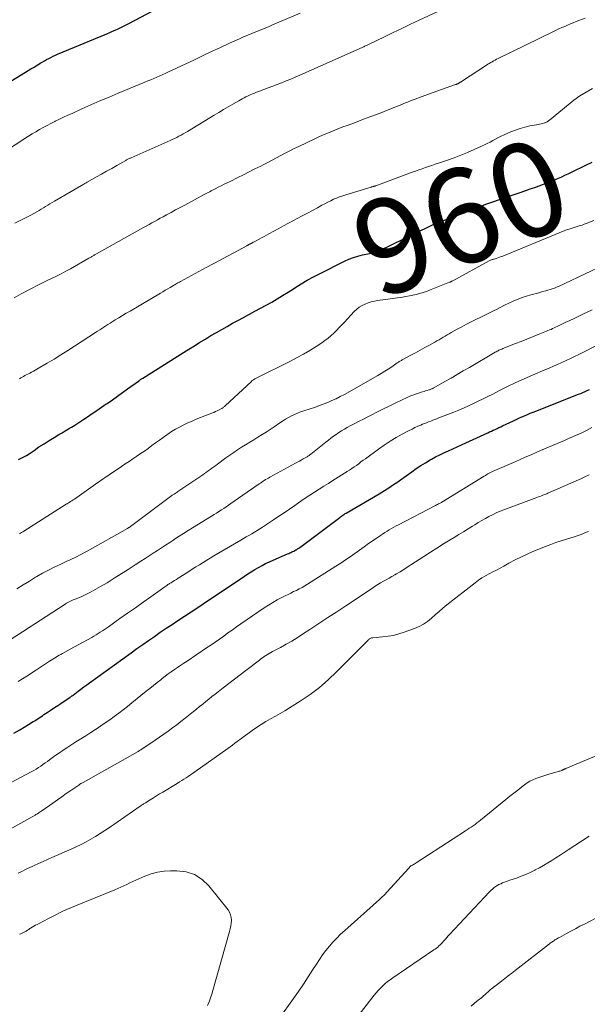
# Model space of a CAD drawing. Units: feet. Extents: x 2055000 to 2060012, y 555000 to 560000.
# Drawn here: x 2055938 to 2056058, y 557390 to 557598 of the extents above; entities that cross this region are included whole.
import ezdxf
from ezdxf.enums import TextEntityAlignment as Align

# ---------------------------------------------------------------- set-up
doc = ezdxf.new("R2010")
doc.units = ezdxf.units.FT
doc.header["$LTSCALE"] = 100
doc.header["$MEASUREMENT"] = 0
for name, color, linetype, lineweight in [('CONTOUR INDEX', 32, 'Continuous', 25), ('CONTOUR INDEX LABEL', 7, 'Continuous', 15), ('CONTOUR INTERMEDIATE', 40, 'Continuous', 15)]:
    doc.layers.add(name, color=color, linetype=linetype, lineweight=lineweight)
doc.styles.add('slant', font='romans.shx', dxfattribs={"oblique": 14.999978})

msp = doc.modelspace()

# ---------------------------------------------------------------- linework, layer by layer
at = {"layer": 'CONTOUR INDEX', "flags": 128}
for points, elevation in [([(2055929.5, 557580.33), (2055940.21, 557586.84), (2055940.78, 557587.19), (2055941.36, 557587.54), (2055941.93, 557587.88), (2055942.5, 557588.23), (2055942.76, 557588.39), (2055943.2, 557588.65), (2055943.66, 557588.91), (2055944.11, 557589.17), (2055944.57, 557589.41), (2055945.03, 557589.65), (2055945.5, 557589.87), (2055945.98, 557590.09), (2055946.45, 557590.29), (2055956.84, 557594.64), (2055957.43, 557594.89), (2055958.02, 557595.15), (2055958.61, 557595.41), (2055959.19, 557595.67), (2055959.77, 557595.94), (2055960.35, 557596.22), (2055960.92, 557596.51), (2055961.49, 557596.8), (2055967.71, 557600.11)], 940), ([(2055938.19, 557504.69), (2055938.77, 557504.96), (2055939.33, 557505.25), (2055939.88, 557505.58), (2055940.41, 557505.92), (2055941.46, 557506.64), (2055942.51, 557507.35), (2055943.57, 557508.04), (2055944.65, 557508.72), (2055945.74, 557509.38), (2055946.73, 557509.96), (2055947.4, 557510.36), (2055948.06, 557510.75), (2055948.73, 557511.15), (2055949.39, 557511.55), (2055950.05, 557511.95), (2055950.7, 557512.36), (2055951.35, 557512.78), (2055951.99, 557513.21), (2055952.72, 557513.71), (2055953.72, 557514.39), (2055954.72, 557515.07), (2055955.72, 557515.76), (2055956.72, 557516.44), (2055956.9, 557516.56), (2055957.99, 557517.31), (2055959.07, 557518.07), (2055960.15, 557518.83), (2055961.22, 557519.6), (2055963.53, 557521.27), (2055963.64, 557521.35), (2055963.75, 557521.43), (2055963.85, 557521.5), (2055963.96, 557521.58), (2055964.07, 557521.66), (2055964.18, 557521.73), (2055964.29, 557521.8), (2055964.41, 557521.88), (2055973.03, 557527.32), (2055974.17, 557528.04), (2055975.32, 557528.75), (2055976.47, 557529.46), (2055977.62, 557530.15), (2055977.69, 557530.19), (2055978.81, 557530.87), (2055979.94, 557531.53), (2055981.07, 557532.19), (2055982.21, 557532.83), (2055983.35, 557533.47), (2055984.5, 557534.1), (2055985.65, 557534.72), (2055986.81, 557535.33), (2055986.92, 557535.39), (2055988.1, 557536.01), (2055989.29, 557536.65), (2055990.46, 557537.3), (2055991.62, 557537.97), (2055992.78, 557538.65), (2055993.93, 557539.35), (2055995.07, 557540.06), (2055996.2, 557540.78), (2055996.51, 557540.99), (2055997.81, 557541.8), (2055999.12, 557542.58), (2056000.46, 557543.32), (2056001.82, 557544.02), (2056007, 557546.58), (2056007.92, 557546.99), (2056008.87, 557547.36), (2056009.83, 557547.66), (2056010.82, 557547.91), (2056012.3, 557548.23), (2056012.55, 557548.28), (2056012.81, 557548.34), (2056013.07, 557548.4), (2056013.32, 557548.45), (2056013.57, 557548.52), (2056013.82, 557548.6), (2056014.07, 557548.7), (2056014.31, 557548.8), (2056025.02, 557554.01), (2056025.55, 557554.26), (2056026.08, 557554.49), (2056026.62, 557554.72), (2056027.16, 557554.93), (2056027.71, 557555.14), (2056028.26, 557555.35), (2056028.81, 557555.55), (2056029.36, 557555.75), (2056032.13, 557556.75), (2056032.35, 557556.84), (2056032.58, 557556.92), (2056032.8, 557557.01), (2056033.03, 557557.11), (2056033.25, 557557.2), (2056033.47, 557557.29), (2056033.7, 557557.38), (2056033.92, 557557.47), (2056034.66, 557557.78), (2056035.25, 557558.02), (2056035.85, 557558.25), (2056036.45, 557558.47), (2056037.06, 557558.69), (2056040.95, 557560.07), (2056041.98, 557560.43), (2056043.01, 557560.78), (2056044.04, 557561.13), (2056045.07, 557561.48), (2056045.27, 557561.54), (2056046.2, 557561.86), (2056047.13, 557562.18), (2056048.06, 557562.51), (2056048.98, 557562.84), (2056049.44, 557563.01), (2056050.13, 557563.27), (2056050.82, 557563.54), (2056051.5, 557563.83), (2056052.18, 557564.12), (2056052.86, 557564.42), (2056053.53, 557564.73), (2056054.2, 557565.05), (2056054.87, 557565.37), (2056058.08, 557566.94), (2056059.25, 557567.52)], 960), ([(2055937.21, 557446.87), (2055938.47, 557447.62), (2055940.32, 557448.75), (2055940.64, 557448.94), (2055940.96, 557449.14), (2055941.28, 557449.34), (2055941.6, 557449.54), (2055941.92, 557449.75), (2055942.23, 557449.95), (2055942.55, 557450.16), (2055942.87, 557450.36), (2055942.89, 557450.38), (2055943.22, 557450.59), (2055943.55, 557450.81), (2055943.88, 557451.02), (2055944.2, 557451.24), (2055945.1, 557451.84), (2055945.78, 557452.29), (2055946.47, 557452.75), (2055947.15, 557453.2), (2055947.83, 557453.66), (2055949.02, 557454.45), (2055949.11, 557454.51), (2055949.2, 557454.57), (2055949.28, 557454.63), (2055949.37, 557454.7), (2055949.46, 557454.76), (2055949.54, 557454.82), (2055949.63, 557454.89), (2055949.71, 557454.95), (2055950.75, 557455.74), (2055951.36, 557456.2), (2055951.97, 557456.66), (2055952.58, 557457.11), (2055953.19, 557457.55), (2055961.95, 557463.88), (2055963.17, 557464.76), (2055964.4, 557465.63), (2055965.62, 557466.5), (2055966.86, 557467.35), (2055968.09, 557468.21), (2055969.34, 557469.05), (2055970.59, 557469.88), (2055971.84, 557470.71), (2055974.64, 557472.53), (2055974.95, 557472.74), (2055975.27, 557472.95), (2055975.59, 557473.16), (2055975.91, 557473.37), (2055976.22, 557473.57), (2055976.54, 557473.79), (2055976.85, 557474), (2055977.17, 557474.21), (2055985.85, 557480.06), (2055986.58, 557480.54), (2055987.31, 557481.01), (2055988.06, 557481.46), (2055988.81, 557481.9), (2055989.58, 557482.32), (2055990.35, 557482.72), (2055991.14, 557483.1), (2055991.93, 557483.46), (2055994.99, 557484.79), (2055995.22, 557484.88), (2055995.44, 557484.98), (2055995.66, 557485.07), (2055995.89, 557485.17), (2055996.11, 557485.27), (2055996.32, 557485.37), (2055996.54, 557485.48), (2055996.75, 557485.6), (2055996.84, 557485.66), (2055997.09, 557485.81), (2055997.33, 557485.97), (2055997.57, 557486.14), (2055997.81, 557486.31), (2056006, 557492.49), (2056006.16, 557492.61), (2056006.33, 557492.72), (2056006.49, 557492.84), (2056006.66, 557492.95), (2056006.82, 557493.06), (2056006.99, 557493.17), (2056007.16, 557493.28), (2056007.34, 557493.38), (2056014.28, 557497.48), (2056014.86, 557497.83), (2056015.43, 557498.18), (2056016, 557498.53), (2056016.57, 557498.89), (2056017.13, 557499.25), (2056017.69, 557499.62), (2056018.24, 557500), (2056018.79, 557500.39), (2056021.21, 557502.12), (2056022.15, 557502.78), (2056023.11, 557503.41), (2056024.08, 557504.02), (2056025.07, 557504.61), (2056025.32, 557504.75), (2056026.2, 557505.24), (2056027.09, 557505.7), (2056027.99, 557506.14), (2056028.91, 557506.57), (2056029.83, 557506.98), (2056030.74, 557507.39), (2056031.66, 557507.8), (2056032.58, 557508.22), (2056037.22, 557510.34), (2056037.61, 557510.52), (2056038, 557510.7), (2056038.4, 557510.88), (2056038.79, 557511.06), (2056039.18, 557511.25), (2056039.57, 557511.43), (2056039.96, 557511.62), (2056040.34, 557511.8), (2056042.64, 557512.89), (2056043.23, 557513.17), (2056043.81, 557513.44), (2056044.4, 557513.7), (2056045, 557513.96), (2056045.59, 557514.21), (2056046.19, 557514.46), (2056046.79, 557514.7), (2056047.39, 557514.94), (2056056.38, 557518.48), (2056056.84, 557518.67), (2056057.3, 557518.86), (2056057.76, 557519.05), (2056058.21, 557519.25), (2056058.67, 557519.46)], 980)]:
    msp.add_lwpolyline(points, dxfattribs=dict(at, elevation=elevation))
at = {"layer": 'CONTOUR INTERMEDIATE', "flags": 128}
for points, elevation in [([(2055937.41, 557554.64), (2055938.55, 557555.18), (2055939.68, 557555.76), (2055940.79, 557556.35), (2055942.06, 557557.05), (2055942.53, 557557.32), (2055942.99, 557557.59), (2055943.46, 557557.86), (2055943.91, 557558.15), (2055944.37, 557558.43), (2055944.83, 557558.71), (2055945.29, 557558.99), (2055945.76, 557559.26), (2055951.48, 557562.59), (2055951.64, 557562.68), (2055951.81, 557562.78), (2055951.98, 557562.88), (2055952.15, 557562.97), (2055952.31, 557563.07), (2055952.48, 557563.16), (2055952.65, 557563.26), (2055952.82, 557563.35), (2055954.64, 557564.38), (2055955.72, 557564.99), (2055956.79, 557565.59), (2055957.87, 557566.2), (2055958.95, 557566.81), (2055960.87, 557567.89), (2055961.01, 557567.97), (2055961.14, 557568.04), (2055961.28, 557568.11), (2055961.42, 557568.18), (2055961.56, 557568.25), (2055961.7, 557568.32), (2055961.84, 557568.38), (2055961.98, 557568.45), (2055970.17, 557572.08), (2055970.64, 557572.3), (2055971.1, 557572.52), (2055971.57, 557572.75), (2055972.03, 557572.98), (2055972.49, 557573.23), (2055972.94, 557573.48), (2055973.39, 557573.73), (2055973.84, 557574), (2055979.5, 557577.44), (2055980.48, 557578.03), (2055981.46, 557578.61), (2055982.44, 557579.2), (2055983.43, 557579.77), (2055984.67, 557580.49), (2055985.05, 557580.7), (2055985.42, 557580.91), (2055985.8, 557581.11), (2055986.18, 557581.3), (2055986.38, 557581.4), (2055986.67, 557581.53), (2055986.96, 557581.67), (2055987.25, 557581.79), (2055987.54, 557581.92), (2055987.84, 557582.04), (2055988.14, 557582.15), (2055988.43, 557582.27), (2055988.73, 557582.38), (2055989.98, 557582.83), (2055990.91, 557583.18), (2055991.83, 557583.53), (2055992.75, 557583.88), (2055993.66, 557584.25), (2055993.75, 557584.28), (2055994.71, 557584.67), (2055995.66, 557585.07), (2055996.61, 557585.48), (2055997.56, 557585.89), (2056010.71, 557591.75), (2056010.88, 557591.83), (2056011.06, 557591.9), (2056011.23, 557591.98), (2056011.4, 557592.06), (2056011.57, 557592.15), (2056011.74, 557592.23), (2056011.91, 557592.31), (2056012.08, 557592.39), (2056015.4, 557594.01), (2056017.24, 557594.89), (2056019.07, 557595.77), (2056020.91, 557596.64), (2056022.76, 557597.5), (2056027.74, 557599.82)], 948), ([(2055935.46, 557569.82), (2055939.54, 557572.51), (2055940.3, 557573), (2055941.06, 557573.49), (2055941.84, 557573.95), (2055942.62, 557574.41), (2055943.41, 557574.85), (2055944.21, 557575.28), (2055945.02, 557575.7), (2055945.83, 557576.1), (2055945.95, 557576.16), (2055946.83, 557576.59), (2055947.71, 557577), (2055948.6, 557577.41), (2055949.49, 557577.82), (2055951.53, 557578.75), (2055953.45, 557579.6), (2055955.37, 557580.44), (2055957.3, 557581.27), (2055959.23, 557582.08), (2055964.87, 557584.41), (2055965.5, 557584.67), (2055966.13, 557584.93), (2055966.76, 557585.19), (2055967.39, 557585.46), (2055968.01, 557585.72), (2055968.64, 557586), (2055969.26, 557586.28), (2055969.87, 557586.57), (2055975.16, 557589.09), (2055977.05, 557589.98), (2055978.95, 557590.87), (2055980.84, 557591.75), (2055982.74, 557592.62), (2055984.83, 557593.57), (2055985.69, 557593.95), (2055986.56, 557594.33), (2055987.43, 557594.7), (2055988.3, 557595.06), (2055989.17, 557595.41), (2055990.04, 557595.77), (2055990.92, 557596.13), (2055991.79, 557596.49), (2055997.64, 557598.95)], 944), ([(2055937.25, 557538.82), (2055938.78, 557539.69), (2055941.08, 557540.92), (2055942.09, 557541.45), (2055943.1, 557541.96), (2055944.12, 557542.46), (2055945.15, 557542.94), (2055946.18, 557543.43), (2055947.19, 557543.93), (2055948.19, 557544.46), (2055949.19, 557545.01), (2055953.04, 557547.21), (2055953.17, 557547.28), (2055953.3, 557547.36), (2055953.43, 557547.44), (2055953.56, 557547.52), (2055953.69, 557547.6), (2055953.82, 557547.68), (2055953.95, 557547.75), (2055954.08, 557547.83), (2055954.23, 557547.92), (2055954.37, 557548), (2055954.51, 557548.07), (2055954.64, 557548.15), (2055963.94, 557553.35), (2055964.54, 557553.69), (2055965.13, 557554.02), (2055965.73, 557554.35), (2055966.32, 557554.68), (2055966.92, 557555), (2055967.52, 557555.33), (2055968.12, 557555.66), (2055968.71, 557555.98), (2055969.43, 557556.37), (2055970.39, 557556.89), (2055971.35, 557557.41), (2055972.31, 557557.92), (2055973.27, 557558.44), (2055977.39, 557560.65), (2055977.68, 557560.81), (2055977.96, 557560.96), (2055978.25, 557561.11), (2055978.54, 557561.27), (2055978.83, 557561.42), (2055979.12, 557561.57), (2055979.41, 557561.72), (2055979.7, 557561.87), (2055980.36, 557562.2), (2055980.98, 557562.52), (2055981.6, 557562.83), (2055982.22, 557563.14), (2055982.84, 557563.45), (2055984.47, 557564.25), (2055985.68, 557564.86), (2055986.89, 557565.47), (2055988.1, 557566.08), (2055989.3, 557566.7), (2055989.84, 557566.97), (2055990.78, 557567.46), (2055991.71, 557567.95), (2055992.64, 557568.44), (2055993.57, 557568.93), (2055994.5, 557569.42), (2055995.44, 557569.9), (2055996.38, 557570.37), (2055997.33, 557570.83), (2056000.71, 557572.46), (2056001.54, 557572.85), (2056002.38, 557573.23), (2056003.23, 557573.6), (2056004.08, 557573.95), (2056004.94, 557574.29), (2056005.8, 557574.62), (2056006.66, 557574.95), (2056007.52, 557575.27), (2056009.29, 557575.92), (2056011.03, 557576.57), (2056012.77, 557577.22), (2056014.51, 557577.89), (2056016.24, 557578.57), (2056019.06, 557579.69), (2056019.67, 557579.94), (2056020.28, 557580.18), (2056020.89, 557580.43), (2056021.51, 557580.68), (2056022.12, 557580.92), (2056022.73, 557581.16), (2056023.35, 557581.39), (2056023.97, 557581.61), (2056030.19, 557583.83), (2056030.3, 557583.87), (2056030.42, 557583.91), (2056030.54, 557583.95), (2056030.65, 557583.99), (2056030.67, 557584), (2056030.78, 557584.04), (2056030.88, 557584.09), (2056030.99, 557584.13), (2056031.09, 557584.18), (2056031.13, 557584.21), (2056031.21, 557584.25), (2056031.29, 557584.29), (2056031.36, 557584.33), (2056031.43, 557584.38), (2056031.51, 557584.42), (2056031.58, 557584.47), (2056031.65, 557584.52), (2056031.72, 557584.57), (2056036.95, 557588), (2056037.25, 557588.19), (2056037.55, 557588.38), (2056037.85, 557588.56), (2056038.16, 557588.73), (2056038.46, 557588.91), (2056038.78, 557589.07), (2056039.09, 557589.24), (2056039.4, 557589.39), (2056051.07, 557595.08), (2056051.67, 557595.37), (2056052.26, 557595.65), (2056052.86, 557595.92), (2056053.47, 557596.18), (2056054.07, 557596.44), (2056054.68, 557596.7), (2056055.28, 557596.95), (2056055.89, 557597.2), (2056057.78, 557597.96)], 952), ([(2055938.38, 557521.76), (2055938.66, 557521.93), (2055938.95, 557522.09), (2055939.24, 557522.26), (2055939.53, 557522.42), (2055939.82, 557522.57), (2055940.12, 557522.73), (2055940.42, 557522.88), (2055940.58, 557522.96), (2055940.96, 557523.16), (2055941.33, 557523.36), (2055941.7, 557523.56), (2055942.07, 557523.78), (2055944.25, 557525.06), (2055945.7, 557525.93), (2055947.14, 557526.81), (2055948.57, 557527.71), (2055949.99, 557528.62), (2055954.46, 557531.53), (2055954.89, 557531.81), (2055955.33, 557532.1), (2055955.76, 557532.38), (2055956.2, 557532.67), (2055956.63, 557532.95), (2055957.07, 557533.23), (2055957.51, 557533.51), (2055957.95, 557533.78), (2055958.61, 557534.19), (2055959.38, 557534.66), (2055960.16, 557535.13), (2055960.94, 557535.59), (2055961.72, 557536.05), (2055968.13, 557539.82), (2055968.65, 557540.13), (2055969.17, 557540.44), (2055969.7, 557540.75), (2055970.22, 557541.06), (2055970.9, 557541.47), (2055971.08, 557541.58), (2055971.26, 557541.69), (2055971.44, 557541.79), (2055971.62, 557541.89), (2055971.8, 557541.99), (2055971.98, 557542.09), (2055972.16, 557542.19), (2055972.35, 557542.29), (2055977.82, 557545.24), (2055979.27, 557546.02), (2055980.73, 557546.8), (2055982.18, 557547.59), (2055983.64, 557548.38), (2055986.37, 557549.85), (2055986.46, 557549.9), (2055986.55, 557549.95), (2055986.64, 557550), (2055986.73, 557550.05), (2055986.75, 557550.06), (2055986.83, 557550.1), (2055986.9, 557550.14), (2055986.98, 557550.19), (2055987.06, 557550.23), (2055987.14, 557550.27), (2055987.22, 557550.31), (2055987.3, 557550.35), (2055987.37, 557550.4), (2055987.56, 557550.49), (2055987.73, 557550.58), (2055987.9, 557550.67), (2055988.07, 557550.76), (2055988.24, 557550.85), (2055988.96, 557551.23), (2055989.48, 557551.5), (2055990.01, 557551.79), (2055990.53, 557552.07), (2055991.05, 557552.36), (2055992.08, 557552.93), (2055993.11, 557553.49), (2055994.15, 557554.06), (2055995.2, 557554.62), (2055996.24, 557555.17), (2055997.01, 557555.58), (2055998.09, 557556.15), (2055999.17, 557556.72), (2056000.24, 557557.3), (2056001.31, 557557.89), (2056002.24, 557558.4), (2056002.85, 557558.73), (2056003.46, 557559.05), (2056004.08, 557559.36), (2056004.7, 557559.66), (2056005.33, 557559.93), (2056005.97, 557560.2), (2056006.62, 557560.43), (2056007.27, 557560.64), (2056012.6, 557562.24), (2056012.72, 557562.27), (2056012.83, 557562.3), (2056012.95, 557562.34), (2056013.06, 557562.37), (2056013.2, 557562.4), (2056013.25, 557562.41), (2056013.29, 557562.43), (2056013.34, 557562.44), (2056013.39, 557562.46), (2056013.44, 557562.48), (2056013.49, 557562.49), (2056013.54, 557562.51), (2056013.59, 557562.53), (2056021.3, 557565.39), (2056021.99, 557565.64), (2056022.68, 557565.88), (2056023.37, 557566.12), (2056024.06, 557566.36), (2056024.75, 557566.59), (2056025.44, 557566.82), (2056026.13, 557567.06), (2056026.82, 557567.29), (2056028.72, 557567.95), (2056030.15, 557568.46), (2056031.57, 557569), (2056032.97, 557569.58), (2056034.36, 557570.18), (2056035.92, 557570.88), (2056036.53, 557571.16), (2056037.12, 557571.45), (2056037.72, 557571.76), (2056038.3, 557572.07), (2056038.89, 557572.39), (2056039.48, 557572.69), (2056040.08, 557572.98), (2056040.68, 557573.27), (2056042.07, 557573.9), (2056043.05, 557574.3), (2056044.04, 557574.65), (2056045.05, 557574.93), (2056046.09, 557575.15), (2056047.5, 557575.41), (2056047.84, 557575.48), (2056048.17, 557575.55), (2056048.5, 557575.62), (2056048.83, 557575.71), (2056049.2, 557575.81), (2056049.35, 557575.85), (2056049.48, 557575.9), (2056049.62, 557575.97), (2056049.74, 557576.04), (2056049.87, 557576.12), (2056049.99, 557576.2), (2056050.11, 557576.29), (2056050.23, 557576.38), (2056054.21, 557579.65), (2056055.43, 557580.59), (2056056.68, 557581.49), (2056057.99, 557582.31), (2056059.32, 557583.08)], 956), ([(2055938.42, 557488.99), (2055938.64, 557489.13), (2055938.85, 557489.28), (2055939.07, 557489.42), (2055939.29, 557489.56), (2055948.05, 557495.16), (2055948.1, 557495.18), (2055948.15, 557495.21), (2055948.19, 557495.24), (2055948.24, 557495.27), (2055948.29, 557495.29), (2055948.34, 557495.32), (2055948.39, 557495.34), (2055948.43, 557495.37), (2055948.91, 557495.65), (2055949.19, 557495.82), (2055949.47, 557495.99), (2055949.74, 557496.18), (2055950.01, 557496.36), (2055954.94, 557499.82), (2055955.29, 557500.06), (2055955.64, 557500.31), (2055955.99, 557500.56), (2055956.33, 557500.8), (2055956.68, 557501.05), (2055957.03, 557501.29), (2055957.39, 557501.53), (2055957.74, 557501.77), (2055959.92, 557503.23), (2055960.73, 557503.77), (2055961.54, 557504.31), (2055962.35, 557504.85), (2055963.15, 557505.39), (2055963.96, 557505.94), (2055964.76, 557506.49), (2055965.55, 557507.06), (2055966.33, 557507.64), (2055967.13, 557508.22), (2055967.92, 557508.8), (2055968.71, 557509.36), (2055969.51, 557509.92), (2055969.7, 557510.05), (2055970.51, 557510.59), (2055971.34, 557511.09), (2055972.18, 557511.56), (2055973.05, 557512), (2055973.93, 557512.42), (2055974.81, 557512.82), (2055975.7, 557513.2), (2055976.6, 557513.56), (2055979, 557514.5), (2055979.38, 557514.65), (2055979.76, 557514.82), (2055980.14, 557515), (2055980.51, 557515.18), (2055981.02, 557515.45), (2055981.13, 557515.51), (2055981.24, 557515.58), (2055981.34, 557515.65), (2055981.44, 557515.72), (2055981.54, 557515.8), (2055981.64, 557515.88), (2055981.74, 557515.97), (2055981.83, 557516.06), (2055987.33, 557521.21), (2055987.43, 557521.3), (2055987.53, 557521.39), (2055987.64, 557521.47), (2055987.75, 557521.55), (2055987.86, 557521.62), (2055987.98, 557521.69), (2055988.1, 557521.76), (2055988.22, 557521.82), (2055995.61, 557525.5), (2055996.98, 557526.22), (2055998.34, 557526.96), (2055999.66, 557527.75), (2056000.98, 557528.58), (2056002.2, 557529.38), (2056002.87, 557529.84), (2056003.52, 557530.33), (2056004.14, 557530.86), (2056004.74, 557531.41), (2056005.32, 557531.98), (2056005.89, 557532.56), (2056006.45, 557533.15), (2056007.01, 557533.74), (2056009.06, 557535.96), (2056009.57, 557536.44), (2056010.11, 557536.87), (2056010.7, 557537.23), (2056011.32, 557537.54), (2056011.98, 557537.79), (2056012.64, 557538), (2056013.33, 557538.16), (2056014.02, 557538.29), (2056019.24, 557539.01), (2056019.97, 557539.12), (2056020.7, 557539.25), (2056021.42, 557539.4), (2056022.15, 557539.56), (2056022.86, 557539.75), (2056023.57, 557539.96), (2056024.27, 557540.2), (2056024.96, 557540.46), (2056029.18, 557542.13), (2056029.27, 557542.17), (2056029.35, 557542.2), (2056029.44, 557542.24), (2056029.52, 557542.28), (2056029.6, 557542.32), (2056029.68, 557542.36), (2056029.76, 557542.41), (2056029.84, 557542.45), (2056037.54, 557546.65), (2056037.66, 557546.72), (2056037.78, 557546.78), (2056037.91, 557546.83), (2056038.04, 557546.88), (2056038.16, 557546.92), (2056038.29, 557546.97), (2056038.43, 557547.01), (2056038.56, 557547.05), (2056039.01, 557547.18), (2056039.36, 557547.3), (2056039.72, 557547.42), (2056040.06, 557547.55), (2056040.41, 557547.68), (2056052.28, 557552.61), (2056052.81, 557552.82), (2056053.33, 557553.02), (2056053.87, 557553.21), (2056054.41, 557553.39), (2056054.65, 557553.46), (2056055.07, 557553.59), (2056055.49, 557553.72), (2056055.91, 557553.85), (2056056.33, 557553.97), (2056056.75, 557554.1), (2056057.17, 557554.23), (2056057.58, 557554.39), (2056057.99, 557554.55), (2056059.6, 557555.22)], 964), ([(2055937.86, 557477.39), (2055939.16, 557478.22), (2055940.48, 557479.02), (2055941.8, 557479.82), (2055942.08, 557479.99), (2055943.28, 557480.67), (2055944.49, 557481.33), (2055945.72, 557481.95), (2055946.97, 557482.55), (2055948.4, 557483.21), (2055948.94, 557483.46), (2055949.48, 557483.71), (2055950.02, 557483.96), (2055950.55, 557484.22), (2055951.09, 557484.48), (2055951.61, 557484.75), (2055952.14, 557485.03), (2055952.66, 557485.32), (2055961.16, 557490.13), (2055961.21, 557490.15), (2055961.26, 557490.18), (2055961.31, 557490.21), (2055961.36, 557490.24), (2055961.4, 557490.27), (2055961.45, 557490.31), (2055961.5, 557490.34), (2055961.54, 557490.37), (2055970.54, 557497.07), (2055970.65, 557497.15), (2055971.06, 557497.41), (2055971.26, 557497.54), (2055971.45, 557497.66), (2055971.65, 557497.79), (2055971.84, 557497.92), (2055977.07, 557501.45), (2055977.46, 557501.72), (2055977.86, 557502), (2055978.25, 557502.28), (2055978.64, 557502.56), (2055979.02, 557502.85), (2055979.41, 557503.14), (2055979.8, 557503.42), (2055980.18, 557503.71), (2055981.96, 557505.03), (2055982.77, 557505.62), (2055983.6, 557506.2), (2055984.43, 557506.75), (2055985.28, 557507.3), (2055986.13, 557507.83), (2055986.98, 557508.36), (2055987.84, 557508.89), (2055988.7, 557509.41), (2055988.73, 557509.43), (2055989.6, 557509.96), (2055990.46, 557510.51), (2055991.32, 557511.07), (2055992.17, 557511.64), (2055993.33, 557512.43), (2055993.93, 557512.82), (2055994.53, 557513.2), (2055995.15, 557513.56), (2055995.77, 557513.9), (2055996.41, 557514.21), (2055997.06, 557514.5), (2055997.72, 557514.76), (2055998.4, 557514.99), (2055999.74, 557515.41), (2056000.68, 557515.72), (2056001.6, 557516.04), (2056002.52, 557516.38), (2056003.44, 557516.75), (2056004.34, 557517.14), (2056005.23, 557517.55), (2056006.1, 557518), (2056006.97, 557518.47), (2056014, 557522.46), (2056014.76, 557522.9), (2056015.51, 557523.35), (2056016.24, 557523.82), (2056016.97, 557524.3), (2056018.14, 557525.09), (2056018.28, 557525.19), (2056018.42, 557525.28), (2056018.56, 557525.38), (2056018.7, 557525.47), (2056018.85, 557525.56), (2056018.99, 557525.65), (2056019.14, 557525.74), (2056019.29, 557525.82), (2056020.99, 557526.72), (2056021.99, 557527.25), (2056022.99, 557527.78), (2056023.98, 557528.33), (2056024.96, 557528.88), (2056026.07, 557529.5), (2056026.5, 557529.75), (2056026.94, 557530), (2056027.37, 557530.26), (2056027.8, 557530.52), (2056028.23, 557530.77), (2056028.66, 557531.03), (2056029.1, 557531.28), (2056029.53, 557531.52), (2056030.78, 557532.21), (2056031.76, 557532.75), (2056032.74, 557533.27), (2056033.74, 557533.77), (2056034.74, 557534.26), (2056035.74, 557534.75), (2056036.74, 557535.24), (2056037.74, 557535.74), (2056038.73, 557536.25), (2056038.93, 557536.35), (2056039.85, 557536.82), (2056040.76, 557537.27), (2056041.69, 557537.71), (2056042.62, 557538.14), (2056042.74, 557538.19), (2056043.62, 557538.57), (2056044.51, 557538.91), (2056045.42, 557539.21), (2056046.33, 557539.48), (2056046.85, 557539.62), (2056047.52, 557539.8), (2056048.19, 557539.98), (2056048.85, 557540.16), (2056049.52, 557540.34), (2056049.94, 557540.46), (2056050.4, 557540.59), (2056050.85, 557540.74), (2056051.3, 557540.91), (2056051.74, 557541.09), (2056052.18, 557541.28), (2056052.61, 557541.47), (2056053.05, 557541.67), (2056053.48, 557541.88), (2056061.8, 557545.8)], 968), ([(2055936.65, 557466.73), (2055947.81, 557474.02), (2055948.08, 557474.19), (2055948.34, 557474.35), (2055948.62, 557474.49), (2055948.9, 557474.64), (2055949.18, 557474.77), (2055949.46, 557474.9), (2055949.75, 557475.03), (2055950.03, 557475.16), (2055951.52, 557475.8), (2055952.55, 557476.27), (2055953.55, 557476.77), (2055954.54, 557477.3), (2055955.51, 557477.87), (2055956.88, 557478.69), (2055958.37, 557479.61), (2055959.87, 557480.53), (2055961.35, 557481.48), (2055962.83, 557482.43), (2055964.03, 557483.21), (2055964.9, 557483.78), (2055965.77, 557484.35), (2055966.63, 557484.92), (2055967.5, 557485.49), (2055968.36, 557486.06), (2055969.23, 557486.63), (2055970.09, 557487.2), (2055970.96, 557487.77), (2055971.11, 557487.87), (2055972.06, 557488.49), (2055973.01, 557489.1), (2055973.96, 557489.7), (2055974.92, 557490.3), (2055978.95, 557492.76), (2055979.47, 557493.08), (2055979.98, 557493.4), (2055980.5, 557493.73), (2055981.01, 557494.05), (2055981.52, 557494.38), (2055982.03, 557494.72), (2055982.53, 557495.06), (2055983.03, 557495.4), (2055988.97, 557499.55), (2055989.25, 557499.74), (2055989.52, 557499.92), (2055989.8, 557500.11), (2055990.07, 557500.28), (2055990.35, 557500.46), (2055990.64, 557500.63), (2055990.92, 557500.79), (2055991.21, 557500.95), (2055996.62, 557503.9), (2055997.04, 557504.13), (2055997.46, 557504.36), (2055997.87, 557504.59), (2055998.29, 557504.83), (2055998.85, 557505.14), (2055998.98, 557505.22), (2055999.11, 557505.3), (2055999.24, 557505.38), (2055999.37, 557505.47), (2055999.5, 557505.56), (2055999.63, 557505.65), (2055999.75, 557505.74), (2055999.87, 557505.84), (2056003.04, 557508.36), (2056003.58, 557508.79), (2056004.12, 557509.2), (2056004.68, 557509.61), (2056005.24, 557510), (2056005.81, 557510.39), (2056006.38, 557510.75), (2056006.97, 557511.1), (2056007.57, 557511.44), (2056008.22, 557511.79), (2056009.15, 557512.28), (2056010.08, 557512.78), (2056011.01, 557513.26), (2056011.95, 557513.74), (2056012.65, 557514.1), (2056013.94, 557514.75), (2056015.23, 557515.39), (2056016.53, 557516.03), (2056017.83, 557516.66), (2056020.22, 557517.81), (2056020.8, 557518.07), (2056021.39, 557518.31), (2056021.98, 557518.53), (2056022.58, 557518.73), (2056023.16, 557518.91), (2056023.48, 557519), (2056023.8, 557519.1), (2056024.12, 557519.19), (2056024.44, 557519.29), (2056024.79, 557519.39), (2056024.93, 557519.44), (2056025.07, 557519.48), (2056025.21, 557519.54), (2056025.35, 557519.6), (2056025.48, 557519.66), (2056025.61, 557519.73), (2056025.74, 557519.8), (2056025.87, 557519.87), (2056028.2, 557521.19), (2056029.49, 557521.92), (2056030.78, 557522.66), (2056032.06, 557523.4), (2056033.34, 557524.15), (2056038.81, 557527.35), (2056039, 557527.46), (2056039.19, 557527.57), (2056039.39, 557527.67), (2056039.58, 557527.77), (2056039.78, 557527.86), (2056039.98, 557527.95), (2056040.18, 557528.04), (2056040.38, 557528.12), (2056043.08, 557529.18), (2056044.28, 557529.66), (2056045.48, 557530.13), (2056046.68, 557530.61), (2056047.87, 557531.09), (2056049.61, 557531.79), (2056049.94, 557531.92), (2056050.26, 557532.06), (2056050.58, 557532.2), (2056050.9, 557532.35), (2056051.22, 557532.49), (2056051.54, 557532.64), (2056051.86, 557532.79), (2056052.18, 557532.95), (2056053.56, 557533.61), (2056054.57, 557534.1), (2056055.58, 557534.58), (2056056.59, 557535.06), (2056057.6, 557535.53), (2056058.04, 557535.74), (2056059.28, 557536.31)], 972), ([(2055938.13, 557457.79), (2055939.97, 557458.96), (2055941.79, 557460.14), (2055944.76, 557462.08), (2055945.09, 557462.3), (2055945.42, 557462.52), (2055945.76, 557462.73), (2055946.1, 557462.94), (2055946.44, 557463.15), (2055946.78, 557463.36), (2055947.13, 557463.55), (2055947.48, 557463.75), (2055949.12, 557464.63), (2055950.03, 557465.12), (2055950.94, 557465.62), (2055951.84, 557466.12), (2055952.75, 557466.62), (2055953.64, 557467.11), (2055954.09, 557467.37), (2055954.55, 557467.64), (2055955, 557467.92), (2055955.44, 557468.2), (2055955.88, 557468.49), (2055956.32, 557468.78), (2055956.75, 557469.08), (2055957.18, 557469.39), (2055959.59, 557471.09), (2055961.22, 557472.24), (2055962.85, 557473.4), (2055964.48, 557474.56), (2055966.11, 557475.71), (2055969.1, 557477.83), (2055969.25, 557477.94), (2055969.41, 557478.05), (2055969.57, 557478.16), (2055969.73, 557478.27), (2055969.89, 557478.38), (2055970.06, 557478.48), (2055970.22, 557478.59), (2055970.38, 557478.69), (2055970.78, 557478.94), (2055971.14, 557479.16), (2055971.5, 557479.39), (2055971.86, 557479.62), (2055972.22, 557479.84), (2055973.36, 557480.57), (2055974.12, 557481.05), (2055974.87, 557481.53), (2055975.63, 557482), (2055976.38, 557482.48), (2055977.14, 557482.96), (2055977.9, 557483.43), (2055978.67, 557483.89), (2055979.43, 557484.35), (2055985.08, 557487.66), (2055985.67, 557488), (2055986.25, 557488.35), (2055986.83, 557488.68), (2055987.42, 557489.02), (2055988, 557489.37), (2055988.57, 557489.72), (2055989.15, 557490.08), (2055989.71, 557490.44), (2055992.01, 557491.96), (2055993.13, 557492.71), (2055994.26, 557493.46), (2055995.37, 557494.23), (2055996.48, 557495), (2055996.81, 557495.23), (2055997.76, 557495.89), (2055998.71, 557496.54), (2055999.68, 557497.17), (2056000.65, 557497.8), (2056001.62, 557498.42), (2056002.6, 557499.04), (2056003.58, 557499.66), (2056004.56, 557500.27), (2056007.54, 557502.14), (2056008.05, 557502.46), (2056008.54, 557502.79), (2056009.03, 557503.13), (2056009.51, 557503.47), (2056009.99, 557503.82), (2056010.47, 557504.18), (2056010.95, 557504.53), (2056011.43, 557504.88), (2056014.16, 557506.89), (2056015.38, 557507.75), (2056016.62, 557508.57), (2056017.89, 557509.34), (2056019.19, 557510.07), (2056020.64, 557510.84), (2056021.24, 557511.14), (2056021.84, 557511.44), (2056022.45, 557511.72), (2056023.07, 557511.98), (2056023.46, 557512.14), (2056023.89, 557512.31), (2056024.32, 557512.48), (2056024.75, 557512.65), (2056025.18, 557512.82), (2056025.62, 557512.98), (2056026.05, 557513.15), (2056026.49, 557513.32), (2056026.92, 557513.49), (2056030.04, 557514.72), (2056031.1, 557515.14), (2056032.14, 557515.58), (2056033.17, 557516.04), (2056034.2, 557516.52), (2056035.22, 557517.01), (2056036.24, 557517.51), (2056037.26, 557518.01), (2056038.27, 557518.52), (2056039.69, 557519.25), (2056041.42, 557520.1), (2056043.17, 557520.94), (2056044.92, 557521.74), (2056046.69, 557522.52), (2056049.26, 557523.62), (2056050.17, 557524.01), (2056051.07, 557524.4), (2056051.97, 557524.79), (2056052.88, 557525.19), (2056053.77, 557525.59), (2056054.67, 557526.01), (2056055.55, 557526.44), (2056056.43, 557526.88), (2056061, 557529.22)], 976), ([(2055932.07, 557434.11), (2055940.89, 557438.76), (2055941.4, 557439.04), (2055941.9, 557439.33), (2055942.39, 557439.64), (2055942.87, 557439.95), (2055943.35, 557440.28), (2055943.82, 557440.61), (2055944.29, 557440.95), (2055944.76, 557441.29), (2055945.31, 557441.7), (2055946.06, 557442.25), (2055946.82, 557442.78), (2055947.58, 557443.29), (2055948.36, 557443.79), (2055950.31, 557445.04), (2055951.35, 557445.7), (2055952.39, 557446.36), (2055953.43, 557447.03), (2055954.46, 557447.7), (2055954.57, 557447.77), (2055955.54, 557448.42), (2055956.51, 557449.08), (2055957.46, 557449.75), (2055958.4, 557450.44), (2055959.33, 557451.14), (2055960.25, 557451.84), (2055961.17, 557452.56), (2055962.08, 557453.29), (2055965.14, 557455.75), (2055965.91, 557456.37), (2055966.68, 557456.98), (2055967.45, 557457.59), (2055968.22, 557458.2), (2055968.5, 557458.43), (2055969.14, 557458.92), (2055969.78, 557459.4), (2055970.43, 557459.87), (2055971.09, 557460.33), (2055971.75, 557460.79), (2055972.42, 557461.24), (2055973.08, 557461.69), (2055973.75, 557462.14), (2055977.87, 557464.9), (2055978.79, 557465.51), (2055979.69, 557466.14), (2055980.59, 557466.77), (2055981.49, 557467.41), (2055982.38, 557468.06), (2055983.28, 557468.69), (2055984.18, 557469.33), (2055985.09, 557469.96), (2055990.05, 557473.38), (2055990.95, 557473.97), (2055991.86, 557474.53), (2055992.79, 557475.06), (2055993.74, 557475.55), (2055994.47, 557475.92), (2055995.07, 557476.21), (2055995.66, 557476.5), (2055996.26, 557476.79), (2055996.86, 557477.07), (2055997.45, 557477.36), (2055998.04, 557477.67), (2055998.61, 557478), (2055999.18, 557478.35), (2056005.19, 557482.18), (2056006.19, 557482.83), (2056007.19, 557483.49), (2056008.18, 557484.17), (2056009.16, 557484.86), (2056010.13, 557485.55), (2056011.11, 557486.24), (2056012.09, 557486.93), (2056013.07, 557487.61), (2056014.58, 557488.65), (2056015.04, 557488.96), (2056015.5, 557489.26), (2056015.97, 557489.56), (2056016.45, 557489.85), (2056016.93, 557490.12), (2056017.41, 557490.4), (2056017.9, 557490.66), (2056018.39, 557490.92), (2056026.2, 557494.99), (2056026.41, 557495.1), (2056026.62, 557495.21), (2056026.83, 557495.32), (2056027.04, 557495.43), (2056027.43, 557495.63), (2056027.53, 557495.69), (2056036.45, 557501.2), (2056036.72, 557501.36), (2056037, 557501.52), (2056037.27, 557501.67), (2056037.55, 557501.81), (2056037.83, 557501.95), (2056038.12, 557502.09), (2056038.4, 557502.22), (2056038.69, 557502.35), (2056042.67, 557504.09), (2056043.9, 557504.63), (2056045.13, 557505.17), (2056046.36, 557505.71), (2056047.59, 557506.26), (2056048.37, 557506.61), (2056049.21, 557506.98), (2056050.05, 557507.34), (2056050.9, 557507.69), (2056051.75, 557508.04), (2056052.59, 557508.39), (2056053.44, 557508.74), (2056054.28, 557509.11), (2056055.12, 557509.48), (2056055.77, 557509.77), (2056056.93, 557510.3), (2056058.07, 557510.85), (2056059.21, 557511.43)], 984), ([(2055936.29, 557426.56), (2055941.68, 557429.59), (2055941.87, 557429.7), (2055942.05, 557429.8), (2055942.23, 557429.91), (2055942.41, 557430.02), (2055942.58, 557430.14), (2055942.76, 557430.25), (2055942.93, 557430.37), (2055943.1, 557430.49), (2055945.44, 557432.14), (2055946.39, 557432.8), (2055947.34, 557433.46), (2055948.28, 557434.13), (2055949.23, 557434.79), (2055950.92, 557435.95), (2055951.03, 557436.03), (2055951.14, 557436.1), (2055951.25, 557436.17), (2055951.36, 557436.24), (2055951.47, 557436.31), (2055951.58, 557436.37), (2055951.69, 557436.44), (2055951.8, 557436.5), (2055963.41, 557443.05), (2055963.53, 557443.11), (2055963.64, 557443.18), (2055963.75, 557443.25), (2055963.87, 557443.31), (2055963.98, 557443.38), (2055964.09, 557443.45), (2055964.2, 557443.52), (2055964.31, 557443.59), (2055966.12, 557444.79), (2055967.05, 557445.42), (2055967.97, 557446.05), (2055968.88, 557446.69), (2055969.78, 557447.34), (2055970.68, 557448.01), (2055971.57, 557448.68), (2055972.46, 557449.36), (2055973.34, 557450.05), (2055975.11, 557451.46), (2055975.77, 557451.98), (2055976.42, 557452.5), (2055977.07, 557453.03), (2055977.72, 557453.57), (2055978.37, 557454.1), (2055979.02, 557454.62), (2055979.68, 557455.15), (2055980.34, 557455.66), (2055981.4, 557456.48), (2055982.59, 557457.41), (2055983.78, 557458.33), (2055984.98, 557459.25), (2055986.18, 557460.17), (2055989.02, 557462.34), (2055989.35, 557462.59), (2055989.69, 557462.83), (2055990.03, 557463.06), (2055990.37, 557463.29), (2055990.73, 557463.51), (2055991.08, 557463.72), (2055991.44, 557463.92), (2055991.8, 557464.12), (2055993.47, 557465.02), (2055994.66, 557465.68), (2055995.84, 557466.35), (2055996.99, 557467.06), (2055998.14, 557467.79), (2055999.69, 557468.79), (2056001.6, 557470.04), (2056003.5, 557471.3), (2056005.4, 557472.55), (2056007.3, 557473.82), (2056012.89, 557477.56), (2056013.46, 557477.93), (2056014.04, 557478.29), (2056014.62, 557478.64), (2056015.21, 557478.99), (2056015.8, 557479.32), (2056016.4, 557479.66), (2056016.99, 557480), (2056017.58, 557480.34), (2056017.95, 557480.55), (2056018.72, 557481.01), (2056019.48, 557481.47), (2056020.24, 557481.95), (2056020.99, 557482.43), (2056023.76, 557484.24), (2056025.13, 557485.13), (2056026.51, 557486.01), (2056027.9, 557486.88), (2056029.3, 557487.73), (2056030.16, 557488.25), (2056031.13, 557488.85), (2056032.1, 557489.44), (2056033.06, 557490.03), (2056034.02, 557490.63), (2056034.48, 557490.92), (2056035.22, 557491.37), (2056035.96, 557491.81), (2056036.72, 557492.24), (2056037.48, 557492.66), (2056038.25, 557493.05), (2056039.03, 557493.42), (2056039.83, 557493.76), (2056040.63, 557494.08), (2056047.6, 557496.68), (2056047.92, 557496.8), (2056048.24, 557496.91), (2056048.55, 557497.03), (2056048.87, 557497.15), (2056049.09, 557497.23), (2056049.3, 557497.31), (2056049.51, 557497.39), (2056049.71, 557497.47), (2056049.92, 557497.56), (2056056.85, 557500.64), (2056057.75, 557501.05), (2056058.65, 557501.46)], 988), ([(2055938.09, 557417.33), (2055938.87, 557417.7), (2055939.65, 557418.07), (2055940.44, 557418.43), (2055941.22, 557418.79), (2055941.51, 557418.92), (2055942.44, 557419.35), (2055943.37, 557419.77), (2055944.31, 557420.19), (2055945.24, 557420.61), (2055949.32, 557422.42), (2055950.38, 557422.9), (2055951.42, 557423.41), (2055952.44, 557423.95), (2055953.46, 557424.51), (2055954.46, 557425.1), (2055955.45, 557425.7), (2055956.42, 557426.33), (2055957.38, 557426.98), (2055963.88, 557431.49), (2055964.01, 557431.58), (2055964.15, 557431.67), (2055964.28, 557431.76), (2055964.42, 557431.85), (2055964.55, 557431.94), (2055964.69, 557432.03), (2055964.82, 557432.12), (2055964.96, 557432.2), (2055965.99, 557432.85), (2055966.65, 557433.25), (2055967.31, 557433.66), (2055967.97, 557434.06), (2055968.63, 557434.46), (2055971.69, 557436.3), (2055972.16, 557436.59), (2055972.63, 557436.87), (2055973.09, 557437.17), (2055973.56, 557437.46), (2055974.02, 557437.76), (2055974.48, 557438.07), (2055974.93, 557438.38), (2055975.38, 557438.7), (2055982.36, 557443.69), (2055982.85, 557444.04), (2055983.35, 557444.4), (2055983.84, 557444.76), (2055984.33, 557445.12), (2055985.12, 557445.71), (2055985.22, 557445.78), (2055985.31, 557445.85), (2055985.4, 557445.93), (2055985.49, 557446), (2055985.58, 557446.07), (2055985.67, 557446.14), (2055985.77, 557446.21), (2055985.86, 557446.28), (2055987.51, 557447.48), (2055988.44, 557448.13), (2055989.39, 557448.76), (2055990.37, 557449.34), (2055991.36, 557449.9), (2055991.4, 557449.92), (2055992.42, 557450.48), (2055993.43, 557451.06), (2055994.42, 557451.65), (2055995.41, 557452.27), (2055997.66, 557453.69), (2055999.71, 557455.09), (2056001.7, 557456.58), (2056003.57, 557458.2), (2056005.38, 557459.9), (2056011.97, 557466.57), (2056012.08, 557466.67), (2056012.19, 557466.76), (2056012.3, 557466.84), (2056012.42, 557466.91), (2056012.55, 557466.97), (2056012.68, 557467.02), (2056012.82, 557467.05), (2056012.96, 557467.07), (2056015.02, 557467.23), (2056016.18, 557467.36), (2056017.32, 557467.56), (2056018.45, 557467.85), (2056019.57, 557468.21), (2056021.74, 557469), (2056022.72, 557469.43), (2056023.65, 557469.92), (2056024.52, 557470.52), (2056025.34, 557471.2), (2056026.14, 557471.92), (2056026.95, 557472.62), (2056027.77, 557473.31), (2056028.6, 557473.99), (2056034.54, 557478.69), (2056035.24, 557479.21), (2056035.97, 557479.7), (2056036.72, 557480.15), (2056037.49, 557480.56), (2056038.28, 557480.95), (2056039.06, 557481.35), (2056039.83, 557481.77), (2056040.6, 557482.19), (2056041.68, 557482.8), (2056043, 557483.51), (2056044.33, 557484.18), (2056045.7, 557484.8), (2056047.07, 557485.38), (2056049.41, 557486.31), (2056050.51, 557486.74), (2056051.62, 557487.14), (2056052.74, 557487.52), (2056053.87, 557487.87), (2056054.94, 557488.2), (2056055.54, 557488.38), (2056056.13, 557488.59), (2056056.72, 557488.8), (2056057.3, 557489.03), (2056057.88, 557489.27), (2056058.46, 557489.51)], 992), ([(2056063.3, 557443.42), (2056053.69, 557439.43), (2056053.61, 557439.4), (2056053.53, 557439.36), (2056053.44, 557439.32), (2056053.36, 557439.28), (2056053.28, 557439.25), (2056053.2, 557439.21), (2056053.12, 557439.17), (2056053.03, 557439.13), (2056052.83, 557439.05), (2056052.65, 557438.97), (2056052.46, 557438.9), (2056052.27, 557438.84), (2056052.08, 557438.78), (2056049.93, 557438.14), (2056049.28, 557437.95), (2056048.64, 557437.74), (2056048, 557437.53), (2056047.36, 557437.3), (2056046.74, 557437.04), (2056046.14, 557436.75), (2056045.57, 557436.4), (2056045.01, 557436.02), (2056044.39, 557435.55), (2056043.55, 557434.89), (2056042.71, 557434.24), (2056041.88, 557433.57), (2056041.05, 557432.9), (2056035.7, 557428.53), (2056035.32, 557428.23), (2056034.93, 557427.93), (2056034.54, 557427.64), (2056034.14, 557427.36), (2056033.74, 557427.08), (2056033.33, 557426.8), (2056032.93, 557426.53), (2056032.52, 557426.26), (2056022.1, 557419.48), (2056021.91, 557419.36), (2056021.72, 557419.25), (2056021.53, 557419.14), (2056021.33, 557419.04), (2056021.08, 557418.91), (2056021.01, 557418.87), (2056020.94, 557418.82), (2056020.88, 557418.77), (2056020.83, 557418.71), (2056020.8, 557418.69), (2056020.77, 557418.64), (2056020.73, 557418.59), (2056020.69, 557418.54), (2056020.66, 557418.49), (2056020.63, 557418.43), (2056020.59, 557418.38), (2056020.55, 557418.33), (2056020.51, 557418.29), (2056016.02, 557413.4), (2056015.82, 557413.19), (2056015.62, 557412.98), (2056015.42, 557412.78), (2056015.22, 557412.57), (2056015.02, 557412.37), (2056014.81, 557412.17), (2056014.61, 557411.98), (2056014.39, 557411.78), (2056007.03, 557405.22), (2056006.18, 557404.43), (2056005.35, 557403.62), (2056004.56, 557402.77), (2056003.79, 557401.89), (2056003.06, 557400.99), (2056002.35, 557400.06), (2056001.69, 557399.11), (2056001.06, 557398.13), (2056000.34, 557396.98), (2055999.35, 557395.42), (2055998.34, 557393.88), (2055997.3, 557392.36), (2055996.23, 557390.86), (2055993.18, 557386.66)], 992), ([(2056058.65, 557425.14), (2056054.21, 557422.27), (2056053.35, 557421.71), (2056052.49, 557421.15), (2056051.63, 557420.6), (2056050.77, 557420.04), (2056049.9, 557419.5), (2056049.02, 557418.98), (2056048.12, 557418.48), (2056047.22, 557418), (2056047.16, 557417.96), (2056046.21, 557417.5), (2056045.25, 557417.06), (2056044.27, 557416.67), (2056043.28, 557416.3), (2056041.92, 557415.84), (2056041.53, 557415.7), (2056041.13, 557415.56), (2056040.74, 557415.41), (2056040.35, 557415.27), (2056039.97, 557415.1), (2056039.59, 557414.92), (2056039.24, 557414.71), (2056038.89, 557414.49), (2056038.54, 557414.23), (2056038.22, 557413.97), (2056037.91, 557413.68), (2056037.61, 557413.38), (2056029.16, 557404.39), (2056028.86, 557404.07), (2056028.57, 557403.75), (2056028.28, 557403.42), (2056028, 557403.09), (2056027.89, 557402.96), (2056027.66, 557402.7), (2056027.43, 557402.44), (2056027.18, 557402.2), (2056026.93, 557401.96), (2056026.67, 557401.73), (2056026.41, 557401.51), (2056026.13, 557401.31), (2056025.85, 557401.11), (2056017.16, 557395.22), (2056016.61, 557394.83), (2056016.08, 557394.42), (2056015.56, 557393.99), (2056015.06, 557393.54), (2056014.58, 557393.07), (2056014.11, 557392.58), (2056013.67, 557392.08), (2056013.25, 557391.55), (2056007.42, 557384.04)], 988), ([(2055962.29, 557415.56), (2055962.92, 557415.85), (2055963.55, 557416.13), (2055964.87, 557416.7), (2055966.19, 557417.17), (2055967.53, 557417.54), (2055968.9, 557417.74), (2055970.29, 557417.84), (2055971.62, 557417.85), (2055973.56, 557417.59), (2055975.35, 557417.02), (2055976.93, 557415.99), (2055978.36, 557414.64), (2055982.41, 557409.58), (2055982.72, 557409.08), (2055982.96, 557408.56), (2055983.08, 557408), (2055983.12, 557407.41), (2055983.08, 557406.8), (2055983.01, 557406.2), (2055982.89, 557405.6), (2055982.75, 557405.01), (2055979.22, 557392.58), (2055978.98, 557391.77), (2055978.71, 557390.97), (2055978.42, 557390.18), (2055978.11, 557389.4)], 996), ([(2055938.37, 557404.41), (2055938.67, 557404.52), (2055938.96, 557404.64), (2055939.25, 557404.78), (2055939.53, 557404.93), (2055939.81, 557405.09), (2055940.08, 557405.26), (2055940.35, 557405.44), (2055940.61, 557405.62), (2055940.74, 557405.7), (2055941.07, 557405.92), (2055941.4, 557406.13), (2055941.75, 557406.33), (2055942.1, 557406.52), (2055943.58, 557407.28), (2055944.4, 557407.7), (2055945.21, 557408.12), (2055946.03, 557408.53), (2055946.85, 557408.94), (2055947.67, 557409.34), (2055948.5, 557409.73), (2055949.34, 557410.1), (2055950.19, 557410.46), (2055958.5, 557413.84), (2055959.14, 557414.11), (2055959.78, 557414.39), (2055960.41, 557414.68), (2055961.03, 557414.97), (2055961.66, 557415.27), (2055962.29, 557415.56)], 996), ([(2056061.1, 557408.36), (2056057.62, 557406.59), (2056056.67, 557406.1), (2056055.72, 557405.6), (2056054.78, 557405.1), (2056053.84, 557404.59), (2056052.34, 557403.77), (2056052.15, 557403.66), (2056051.97, 557403.56), (2056051.78, 557403.45), (2056051.6, 557403.34), (2056051.57, 557403.32), (2056051.4, 557403.22), (2056051.23, 557403.11), (2056051.07, 557403), (2056050.9, 557402.89), (2056050.74, 557402.78), (2056050.58, 557402.66), (2056050.42, 557402.54), (2056050.27, 557402.42), (2056043.02, 557396.76), (2056042.29, 557396.19), (2056041.56, 557395.63), (2056040.83, 557395.07), (2056040.1, 557394.51), (2056038.84, 557393.55), (2056038.74, 557393.47), (2056038.63, 557393.39), (2056038.52, 557393.31), (2056038.42, 557393.22), (2056038.31, 557393.14), (2056038.2, 557393.06), (2056038.1, 557392.97), (2056038, 557392.88), (2056037.82, 557392.73), (2056037.62, 557392.56), (2056037.43, 557392.39), (2056037.24, 557392.22), (2056037.04, 557392.06), (2056035.96, 557391.1), (2056035.21, 557390.47), (2056034.46, 557389.84), (2056033.7, 557389.23)], 984)]:
    msp.add_lwpolyline(points, dxfattribs=dict(at, elevation=elevation))

# ---------------------------------------------------------------- texts
at = {"layer": 'CONTOUR INDEX LABEL', "style": 'slant', "oblique": 15}
msp.add_text('960', height=20, rotation=21.9419, dxfattribs=at).set_placement((2056031.52, 557555.93, 960), align=Align.MIDDLE_CENTER)

doc.saveas('drawing.dxf')
